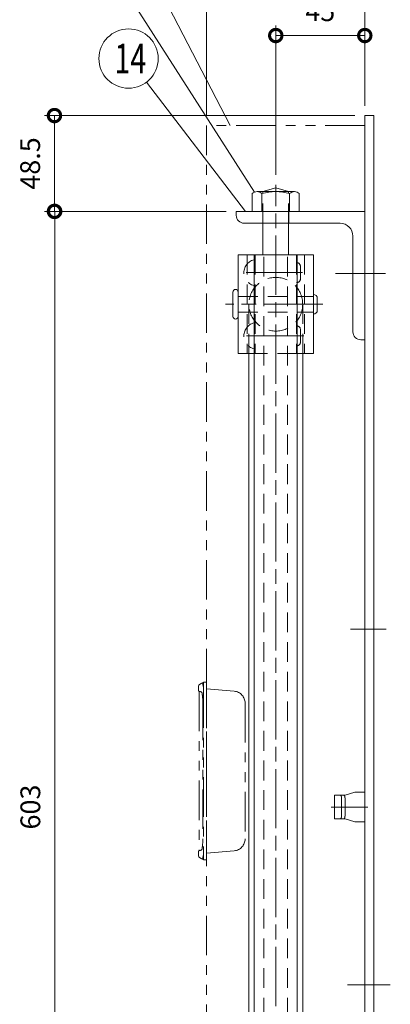
# Model space of a CAD drawing. Units: millimetres. Extents: x 0 to 2100, y 0 to 1485.
# Drawn here: x 1375 to 1563, y 487 to 985 of the extents above; entities that cross this region are included whole.
import ezdxf

# ---------------------------------------------------------------- set-up
doc = ezdxf.new("R2010")
doc.units = ezdxf.units.MM
doc.header["$LTSCALE"] = 5
for name, pattern in [('ACJISTGB', [9, 4, -1, 1, -1, 1, -1]), ('ACJISTGL', [3, 2, -1]), ('AM_ISO08W050x2', [9, 6, -0.75, 1.5, -0.75])]:
    doc.linetypes.add(name, pattern=pattern)
for name, color, linetype, lineweight in [('中心線', 4, 'AM_ISO08W050x2', 20), ('外形線1', 3, 'Continuous', 20), ('寸法', 2, 'Continuous', 20), ('想像線2', 203, 'ACJISTGB', 20), ('隠れ線', 6, 'ACJISTGL', 18)]:
    doc.layers.add(name, color=color, linetype=linetype, lineweight=lineweight)
doc.dimstyles.new('AM_JIS$0', dxfattribs={"dimscale": 5, "dimtxt": 2, "dimasz": 2.5, "dimexe": 1, "dimexo": 1, "dimgap": 1.2, "dimtad": 3, "dimdsep": 46, "dimtxsty": 'Standard', "dimblk": 'DOTSMALL', "dimcen": 0, "dimclrd": 256, "dimclre": 256, "dimclrt": 7, "dimadec": 0, "dimazin": 2, "dimtp": 0.1, "dimtm": 0.1, "dimtfac": 0.71, "dimtix": 1, "dimtmove": 0, "dimatfit": 3, "dimldrblk": 'OPEN30', "dimfxl": 1, "dimlwd": -1, "dimlwe": -1, "dimarcsym": 0})

# ---------------------------------------------------------------- blocks, each defined once
blk = doc.blocks.new('_DotSmall')
at = {"color": 0, "linetype": 'ByBlock', "const_width": 0.5}
blk.add_lwpolyline([(-0.0625, 0, 1), (0.0625, 0, 1)], format="xyb", close=True, dxfattribs=at)
blk = doc.blocks.new('*D5')
at = {"layer": 'Defpoints', "color": 0, "transparency": 16777216}
for p in [(1504.92, 977.31), (1549.92, 936.8), (1504.92, 901.81)]:
    blk.add_point(p, dxfattribs=at)
at = {"layer": '寸法', "transparency": 16777216}
for p, q in [((1504.92, 906.81), (1504.92, 982.31)), ((1549.92, 941.8), (1549.92, 982.31)), ((1549.92, 977.31), (1504.92, 977.31))]:
    blk.add_line(p, q, dxfattribs=at)
at = {"layer": '寸法', "transparency": 16777216, "xscale": 12.5, "yscale": 12.5, "zscale": 12.5, "rotation": 180}
blk.add_blockref('_DotSmall', (1504.92, 977.31), dxfattribs=at)
at = {"layer": '寸法', "transparency": 16777216, "xscale": 12.5, "yscale": 12.5, "zscale": 12.5}
blk.add_blockref('_DotSmall', (1549.92, 977.31), dxfattribs=at)
at = {"layer": '寸法', "color": 7, "transparency": 16777216, "insert": (1527.42, 988.31), "char_height": 10, "attachment_point": 5}
blk.add_mtext('45', dxfattribs=at)
blk = doc.blocks.new('_Open30')
at = {"color": 0, "linetype": 'ByBlock', "lineweight": -2}
for p, q in [((-1, 0.268), (0, 0)), ((0, 0), (-1, -0.268)), ((0, 0), (-1, 0))]:
    blk.add_line(p, q, dxfattribs=at)
blk = doc.blocks.new('*D6')
at = {"layer": 'Defpoints', "color": 0, "transparency": 16777216}
for p in [(1469.92, 1013.93), (1549.92, 936.8), (1469.92, 931.8)]:
    blk.add_point(p, dxfattribs=at)
at = {"layer": '寸法', "transparency": 16777216}
for p, q in [((1469.92, 936.8), (1469.92, 1018.93)), ((1549.92, 941.8), (1549.92, 1018.93)), ((1549.92, 1013.93), (1469.92, 1013.93))]:
    blk.add_line(p, q, dxfattribs=at)
at = {"layer": '寸法', "transparency": 16777216, "xscale": 12.5, "yscale": 12.5, "zscale": 12.5, "rotation": 180}
blk.add_blockref('_DotSmall', (1469.92, 1013.93), dxfattribs=at)
at = {"layer": '寸法', "transparency": 16777216, "xscale": 12.5, "yscale": 12.5, "zscale": 12.5}
blk.add_blockref('_DotSmall', (1549.92, 1013.93), dxfattribs=at)
at = {"layer": '寸法', "color": 7, "transparency": 16777216, "insert": (1509.92, 1024.93), "char_height": 10, "attachment_point": 5}
blk.add_mtext('80', dxfattribs=at)
blk = doc.blocks.new('*D8')
at = {"layer": 'Defpoints', "color": 0, "transparency": 16777216}
for p in [(1393.15, 888.3), (1484.92, 888.3), (1484.92, 285.3)]:
    blk.add_point(p, dxfattribs=at)
at = {"layer": '寸法', "transparency": 16777216}
for p, q in [((1479.92, 888.3), (1388.15, 888.3)), ((1393.15, 285.3), (1393.15, 888.3)), ((1479.92, 285.3), (1388.15, 285.3))]:
    blk.add_line(p, q, dxfattribs=at)
at = {"layer": '寸法', "transparency": 16777216, "xscale": 12.5, "yscale": 12.5, "zscale": 12.5}
for p, rotation in [((1393.15, 888.3), 90), ((1393.15, 285.3), 270)]:
    blk.add_blockref('_DotSmall', p, dxfattribs=dict(at, rotation=rotation))
at = {"layer": '寸法', "color": 7, "transparency": 16777216, "insert": (1382.15, 586.8), "char_height": 10, "attachment_point": 5, "rotation": 90}
blk.add_mtext('603', dxfattribs=at)
blk = doc.blocks.new('*D9')
at = {"layer": 'Defpoints', "color": 0, "transparency": 16777216}
for p in [(1393.04, 936.8), (1549.92, 936.8), (1484.92, 888.3)]:
    blk.add_point(p, dxfattribs=at)
at = {"layer": '寸法', "transparency": 16777216}
for p, q in [((1544.92, 936.8), (1388.04, 936.8)), ((1393.04, 888.3), (1393.04, 936.8)), ((1479.92, 888.3), (1388.04, 888.3))]:
    blk.add_line(p, q, dxfattribs=at)
at = {"layer": '寸法', "transparency": 16777216, "xscale": 12.5, "yscale": 12.5, "zscale": 12.5}
for p, rotation in [((1393.04, 936.8), 90), ((1393.04, 888.3), 270)]:
    blk.add_blockref('_DotSmall', p, dxfattribs=dict(at, rotation=rotation))
at = {"layer": '寸法', "color": 7, "transparency": 16777216, "insert": (1382.04, 912.55), "char_height": 10, "attachment_point": 5, "rotation": 90}
blk.add_mtext('48.5', dxfattribs=at)
blk = doc.blocks.new('A$C707A339F')
at = {"layer": '想像線2'}
for p, q in [((0.67, 22.16), (0, 21)), ((3.19, 21), (0, 21)), ((0, 21), (0, 19.5)), ((1.15, 23), (0.67, 22.16)), ((2.02, 23.5), (4.24, 23.5)), ((3.19, 21), (86.81, 21)), ((4.83, 23.29), (85.17, 23.29)), ((4.83, 22.69), (4.83, 23.29)), ((9.33, 21.37), (80.67, 21.37)), ((85.17, 22.69), (85.17, 23.29)), ((87.98, 23.5), (85.76, 23.5)), ((86.81, 21), (90, 21)), ((88.85, 23), (89.33, 22.16)), ((89.33, 22.16), (90, 21)), ((90, 21), (90, 19.5)), ((0, 19.5), (90, 19.5)), ((3.4, 19.5), (4.63, 5.48)), ((86.6, 19.5), (85.37, 5.48)), ((10.6, 0), (79.4, 0))]:
    blk.add_line(p, q, dxfattribs=at)
for centre, radius, start, end in [((1.1, 21.91), 0.5, 150, 250.8313), ((3.58, 29.03), 8.04, 250.8313, 267.2788), ((2.02, 22.5), 1, 90, 150), ((4.13, 22.24), 1.27, 56.4208, 85.0427), ((5.83, 22.69), 1, 180, 264.1072), ((19.68, 156.92), 135.94, 264.1072, 265.6318), ((70.32, 156.92), 135.94, 274.3682, 275.8928), ((84.17, 22.69), 1, 275.8928, 0), ((85.87, 22.24), 1.27, 94.9573, 123.5792), ((86.42, 29.03), 8.04, 272.7212, 289.1687), ((87.98, 22.5), 1, 30, 90), ((88.9, 21.91), 0.5, 289.1687, 30), ((10.6, 6), 6, 185, 270), ((79.4, 6), 6, 270, 355)]:
    blk.add_arc(centre, radius, start, end, dxfattribs=at)

msp = doc.modelspace()

# ---------------------------------------------------------------- linework, layer by layer
at = {"layer": '中心線'}
for p, q in [((1504.923, 261.019), (1504.923, 901.815)), ((1518.473, 857.299), (1489.908, 857.299)), ((1560.374, 856.799), (1535.103, 856.799)), ((1528.768, 841.299), (1479.423, 841.299)), ((1519.141, 825.299), (1490.081, 825.299)), ((1560.728, 676.799), (1542.677, 676.799)), ((1532.923, 586.799), (1551.527, 586.799)), ((1562.808, 496.799), (1541.176, 496.799))]:
    msp.add_line(p, q, dxfattribs=at)
at = {"layer": '外形線1', "color": 3, "linetype": 'Continuous'}
for p, q in [((1549.923, 236.799), (1549.923, 936.799)), ((1554.423, 936.799), (1549.923, 936.799)), ((1554.423, 236.799), (1554.423, 936.799)), ((1493.023, 897.299), (1493.023, 888.299)), ((1514.366, 898.299), (1495.48, 898.299)), ((1497.937, 897.299), (1497.937, 888.299)), ((1504.923, 900.299), (1498.423, 898.299)), ((1511.423, 898.299), (1504.923, 900.299)), ((1511.909, 897.299), (1511.909, 888.299)), ((1516.823, 897.299), (1516.823, 888.299)), ((1549.923, 888.299), (1484.923, 888.299)), ((1484.923, 886.299), (1484.923, 888.299)), ((1537.423, 882.299), (1488.923, 882.299)), ((1498.423, 866.299), (1498.423, 882.299)), ((1511.423, 866.299), (1511.423, 882.299)), ((1543.923, 827.299), (1543.923, 875.799)), ((1485.923, 866.299), (1485.923, 816.299)), ((1523.923, 866.299), (1485.923, 866.299)), ((1494.073, 301.299), (1494.073, 866.299)), ((1515.773, 301.299), (1515.773, 866.299)), ((1523.923, 866.299), (1523.923, 816.299)), ((1483.263, 835.129), (1483.263, 847.469)), ((1525.923, 838.349), (1525.923, 844.349)), ((1549.923, 823.299), (1547.923, 823.299)), ((1494.073, 816.299), (1485.923, 816.299)), ((1491.323, 395.989), (1491.323, 816.299)), ((1515.773, 816.299), (1523.923, 816.299)), ((1518.523, 395.989), (1518.523, 816.299))]:
    msp.add_line(p, q, dxfattribs=at)
at = {"layer": '外形線1'}
for p, q in [((1539.923, 592.799), (1544.923, 594.299)), ((1544.923, 594.299), (1549.923, 594.299)), ((1539.923, 592.799), (1534.655, 592.799)), ((1534.655, 592.799), (1534.655, 580.799)), ((1539.923, 580.799), (1534.655, 580.799)), ((1539.923, 580.799), (1544.923, 579.299)), ((1544.923, 579.299), (1549.923, 579.299))]:
    msp.add_line(p, q, dxfattribs=at)
at = {"layer": '外形線1', "color": 3, "linetype": 'Continuous'}
for centre, radius, start, end in [((1495.48, 894.78), 3.518, 45.70779, 134.29221), ((1504.923, 873.397), 24.902, 73.7075, 106.2925), ((1514.366, 894.78), 3.518, 45.70779, 134.29221), ((1488.923, 886.299), 4, 180, 270), ((1537.423, 875.799), 6.5, 0, 90), ((1484.593, 847.469), 1.33, 0, 180), ((1523.923, 844.299), 2, 0, 90), ((1523.923, 838.299), 2, 270, 0), ((1484.593, 835.129), 1.33, 180, 0), ((1547.923, 827.299), 4, 180, 270)]:
    msp.add_arc(centre, radius, start, end, dxfattribs=at)
at = {"layer": '寸法', "color": 2, "linetype": 'Continuous'}
for p, q in [((1481.834, 931.799), (1431.172, 1029.865)), ((1494.163, 898.043), (1433.577, 992.808)), ((1489.607, 888.299), (1439.604, 953.742))]:
    msp.add_line(p, q, dxfattribs=at)
msp.add_circle((1430.497, 965.661), 15, dxfattribs=at)
at = {"layer": '想像線2'}
for p in [(1469.923, 241.799), (1549.923, 931.799)]:
    msp.add_line(p, (1469.923, 931.799), dxfattribs=at)
at = {"layer": '隠れ線'}
for p, q in [((1498.423, 882.299), (1498.423, 898.299)), ((1511.423, 882.299), (1511.423, 898.299)), ((1498.323, 888.299), (1498.323, 882.299)), ((1511.523, 882.299), (1511.523, 888.299)), ((1490.423, 866.299), (1490.423, 816.299)), ((1494.423, 866.299), (1494.423, 816.299)), ((1498.923, 285.299), (1498.923, 866.299)), ((1510.923, 285.299), (1510.923, 866.299)), ((1515.423, 866.299), (1515.423, 816.299)), ((1519.423, 866.299), (1519.423, 816.299)), ((1517.423, 854.299), (1517.423, 860.299)), ((1485.923, 845.299), (1523.923, 845.299)), ((1485.923, 837.299), (1523.923, 837.299)), ((1491.323, 816.299), (1491.323, 841.299)), ((1518.523, 816.299), (1518.523, 841.299)), ((1517.423, 822.299), (1517.423, 828.299)), ((1515.773, 816.299), (1494.073, 816.299)), ((1537.449, 592.799), (1537.441, 592.799)), ((1537.457, 592.798), (1537.449, 592.799)), ((1537.464, 592.798), (1537.457, 592.798)), ((1537.472, 592.797), (1537.464, 592.798)), ((1537.48, 592.797), (1537.472, 592.797)), ((1537.488, 592.796), (1537.48, 592.797)), ((1537.496, 592.795), (1537.488, 592.796)), ((1537.504, 592.793), (1537.496, 592.795)), ((1537.511, 592.792), (1537.504, 592.793)), ((1537.519, 592.79), (1537.511, 592.792)), ((1537.527, 592.789), (1537.519, 592.79)), ((1537.535, 592.787), (1537.527, 592.789)), ((1537.543, 592.785), (1537.535, 592.787)), ((1537.55, 592.783), (1537.543, 592.785)), ((1537.558, 592.78), (1537.55, 592.783)), ((1537.566, 592.778), (1537.558, 592.78)), ((1537.574, 592.775), (1537.566, 592.778)), ((1537.581, 592.772), (1537.574, 592.775)), ((1537.589, 592.769), (1537.581, 592.772)), ((1537.597, 592.766), (1537.589, 592.769)), ((1537.605, 592.763), (1537.597, 592.766)), ((1537.612, 592.759), (1537.605, 592.763)), ((1537.62, 592.755), (1537.612, 592.759)), ((1537.627, 592.752), (1537.62, 592.755)), ((1537.635, 592.748), (1537.627, 592.752)), ((1537.643, 592.743), (1537.635, 592.748)), ((1537.65, 592.739), (1537.643, 592.743)), ((1537.658, 592.735), (1537.65, 592.739)), ((1537.665, 592.73), (1537.658, 592.735)), ((1537.673, 592.725), (1537.665, 592.73)), ((1537.68, 592.72), (1537.673, 592.725)), ((1537.688, 592.715), (1537.68, 592.72)), ((1537.695, 592.71), (1537.688, 592.715)), ((1537.702, 592.705), (1537.695, 592.71)), ((1537.71, 592.699), (1537.702, 592.705)), ((1537.717, 592.693), (1537.71, 592.699)), ((1537.724, 592.687), (1537.717, 592.693)), ((1537.732, 592.681), (1537.724, 592.687)), ((1537.739, 592.675), (1537.732, 592.681)), ((1537.746, 592.669), (1537.739, 592.675)), ((1537.753, 592.662), (1537.746, 592.669)), ((1537.76, 592.656), (1537.753, 592.662)), ((1537.767, 592.649), (1537.76, 592.656)), ((1537.774, 592.642), (1537.767, 592.649)), ((1537.781, 592.635), (1537.774, 592.642)), ((1537.788, 592.628), (1537.781, 592.635)), ((1537.795, 592.621), (1537.788, 592.628)), ((1537.802, 592.613), (1537.795, 592.621)), ((1537.809, 592.605), (1537.802, 592.613)), ((1537.816, 592.598), (1537.809, 592.605)), ((1537.823, 592.59), (1537.816, 592.598)), ((1537.829, 592.582), (1537.823, 592.59)), ((1537.836, 592.573), (1537.829, 592.582)), ((1537.843, 592.565), (1537.836, 592.573)), ((1537.849, 592.557), (1537.843, 592.565)), ((1537.856, 592.548), (1537.849, 592.557)), ((1537.862, 592.539), (1537.856, 592.548)), ((1537.869, 592.53), (1537.862, 592.539)), ((1537.875, 592.521), (1537.869, 592.53)), ((1537.882, 592.512), (1537.875, 592.521)), ((1537.888, 592.503), (1537.882, 592.512)), ((1537.894, 592.493), (1537.888, 592.503)), ((1537.901, 592.484), (1537.894, 592.493)), ((1537.907, 592.474), (1537.901, 592.484)), ((1537.913, 592.464), (1537.907, 592.474)), ((1537.919, 592.454), (1537.913, 592.464)), ((1537.925, 592.444), (1537.919, 592.454)), ((1537.931, 592.434), (1537.925, 592.444)), ((1537.937, 592.424), (1537.931, 592.434)), ((1537.943, 592.413), (1537.937, 592.424)), ((1537.949, 592.403), (1537.943, 592.413)), ((1537.954, 592.392), (1537.949, 592.403)), ((1537.96, 592.381), (1537.954, 592.392)), ((1537.966, 592.37), (1537.96, 592.381)), ((1537.971, 592.359), (1537.966, 592.37)), ((1537.977, 592.348), (1537.971, 592.359)), ((1537.982, 592.337), (1537.977, 592.348)), ((1537.988, 592.325), (1537.982, 592.337)), ((1537.993, 592.314), (1537.988, 592.325)), ((1537.998, 592.302), (1537.993, 592.314)), ((1538.003, 592.291), (1537.998, 592.302)), ((1538.009, 592.279), (1538.003, 592.291)), ((1538.014, 592.267), (1538.009, 592.279)), ((1538.019, 592.255), (1538.014, 592.267)), ((1538.024, 592.243), (1538.019, 592.255)), ((1538.029, 592.23), (1538.024, 592.243)), ((1538.034, 592.218), (1538.029, 592.23)), ((1538.038, 592.206), (1538.034, 592.218)), ((1538.043, 592.193), (1538.038, 592.206)), ((1538.048, 592.18), (1538.043, 592.193)), ((1538.052, 592.168), (1538.048, 592.18)), ((1538.057, 592.155), (1538.052, 592.168)), ((1538.061, 592.142), (1538.057, 592.155)), ((1538.066, 592.129), (1538.061, 592.142)), ((1538.07, 592.116), (1538.066, 592.129)), ((1538.074, 592.102), (1538.07, 592.116)), ((1538.078, 592.089), (1538.074, 592.102)), ((1538.082, 592.076), (1538.078, 592.089)), ((1538.086, 592.062), (1538.082, 592.076)), ((1538.09, 592.049), (1538.086, 592.062)), ((1538.094, 592.035), (1538.09, 592.049)), ((1538.098, 592.021), (1538.094, 592.035)), ((1538.102, 592.007), (1538.098, 592.021)), ((1538.106, 591.994), (1538.102, 592.007)), ((1538.109, 591.98), (1538.106, 591.994)), ((1538.113, 591.966), (1538.109, 591.98)), ((1538.116, 591.951), (1538.113, 591.966)), ((1538.12, 591.937), (1538.116, 591.951)), ((1538.123, 591.923), (1538.12, 591.937)), ((1538.126, 591.909), (1538.123, 591.923)), ((1538.129, 591.894), (1538.126, 591.909)), ((1538.132, 591.88), (1538.129, 591.894)), ((1538.135, 591.865), (1538.132, 591.88)), ((1538.138, 591.851), (1538.135, 591.865)), ((1538.141, 591.836), (1538.138, 591.851)), ((1538.144, 591.821), (1538.141, 591.836)), ((1538.147, 591.807), (1538.144, 591.821)), ((1538.149, 591.792), (1538.147, 591.807)), ((1538.152, 591.777), (1538.149, 591.792)), ((1538.154, 591.762), (1538.152, 591.777)), ((1538.157, 591.747), (1538.154, 591.762)), ((1538.159, 591.732), (1538.157, 591.747)), ((1538.161, 591.717), (1538.159, 591.732)), ((1538.163, 591.702), (1538.161, 591.717)), ((1538.165, 591.687), (1538.163, 591.702)), ((1538.167, 591.672), (1538.165, 591.687)), ((1538.169, 591.656), (1538.167, 591.672)), ((1538.171, 591.641), (1538.169, 591.656)), ((1538.173, 591.626), (1538.171, 591.641)), ((1538.175, 591.61), (1538.173, 591.626)), ((1538.176, 591.595), (1538.175, 591.61)), ((1538.178, 591.58), (1538.176, 591.595)), ((1538.179, 591.564), (1538.178, 591.58)), ((1538.18, 591.549), (1538.179, 591.564)), ((1538.182, 591.533), (1538.18, 591.549)), ((1538.183, 591.518), (1538.182, 591.533)), ((1538.184, 591.502), (1538.183, 591.518)), ((1538.185, 591.487), (1538.184, 591.502)), ((1538.186, 591.471), (1538.185, 591.487)), ((1538.187, 591.455), (1538.186, 591.471)), ((1538.188, 591.44), (1538.187, 591.455)), ((1538.188, 591.424), (1538.188, 591.44)), ((1538.189, 591.408), (1538.188, 591.424)), ((1538.189, 591.393), (1538.189, 591.408)), ((1538.19, 591.377), (1538.189, 591.393)), ((1538.19, 591.361), (1538.19, 591.377)), ((1538.191, 591.346), (1538.19, 591.361)), ((1538.191, 591.33), (1538.191, 591.346)), ((1538.191, 591.314), (1538.191, 591.33)), ((1538.191, 591.299), (1538.191, 591.314)), ((1538.191, 591.299), (1538.191, 582.299)), ((1539.181, 592.799), (1539.173, 592.799)), ((1539.189, 592.798), (1539.181, 592.799)), ((1539.197, 592.798), (1539.189, 592.798)), ((1539.204, 592.797), (1539.197, 592.798)), ((1539.212, 592.797), (1539.204, 592.797)), ((1539.22, 592.796), (1539.212, 592.797)), ((1539.228, 592.795), (1539.22, 592.796)), ((1539.236, 592.793), (1539.228, 592.795)), ((1539.244, 592.792), (1539.236, 592.793)), ((1539.251, 592.79), (1539.244, 592.792)), ((1539.259, 592.789), (1539.251, 592.79)), ((1539.267, 592.787), (1539.259, 592.789)), ((1539.275, 592.785), (1539.267, 592.787)), ((1539.283, 592.783), (1539.275, 592.785)), ((1539.29, 592.78), (1539.283, 592.783)), ((1539.298, 592.778), (1539.29, 592.78)), ((1539.306, 592.775), (1539.298, 592.778)), ((1539.313, 592.772), (1539.306, 592.775)), ((1539.321, 592.769), (1539.313, 592.772)), ((1539.329, 592.766), (1539.321, 592.769)), ((1539.337, 592.763), (1539.329, 592.766)), ((1539.344, 592.759), (1539.337, 592.763)), ((1539.352, 592.755), (1539.344, 592.759)), ((1539.359, 592.752), (1539.352, 592.755)), ((1539.367, 592.748), (1539.359, 592.752)), ((1539.375, 592.743), (1539.367, 592.748)), ((1539.382, 592.739), (1539.375, 592.743)), ((1539.39, 592.735), (1539.382, 592.739)), ((1539.397, 592.73), (1539.39, 592.735)), ((1539.405, 592.725), (1539.397, 592.73)), ((1539.412, 592.72), (1539.405, 592.725)), ((1539.42, 592.715), (1539.412, 592.72)), ((1539.427, 592.71), (1539.42, 592.715)), ((1539.434, 592.705), (1539.427, 592.71)), ((1539.442, 592.699), (1539.434, 592.705)), ((1539.449, 592.693), (1539.442, 592.699)), ((1539.456, 592.687), (1539.449, 592.693)), ((1539.464, 592.681), (1539.456, 592.687)), ((1539.471, 592.675), (1539.464, 592.681)), ((1539.478, 592.669), (1539.471, 592.675)), ((1539.485, 592.662), (1539.478, 592.669)), ((1539.492, 592.656), (1539.485, 592.662)), ((1539.499, 592.649), (1539.492, 592.656)), ((1539.506, 592.642), (1539.499, 592.649)), ((1539.513, 592.635), (1539.506, 592.642)), ((1539.52, 592.628), (1539.513, 592.635)), ((1539.527, 592.621), (1539.52, 592.628)), ((1539.534, 592.613), (1539.527, 592.621)), ((1539.541, 592.605), (1539.534, 592.613)), ((1539.548, 592.598), (1539.541, 592.605)), ((1539.555, 592.59), (1539.548, 592.598)), ((1539.561, 592.582), (1539.555, 592.59)), ((1539.568, 592.573), (1539.561, 592.582)), ((1539.575, 592.565), (1539.568, 592.573)), ((1539.581, 592.557), (1539.575, 592.565)), ((1539.588, 592.548), (1539.581, 592.557)), ((1539.595, 592.539), (1539.588, 592.548)), ((1539.601, 592.53), (1539.595, 592.539)), ((1539.607, 592.521), (1539.601, 592.53)), ((1539.614, 592.512), (1539.607, 592.521)), ((1539.62, 592.503), (1539.614, 592.512)), ((1539.626, 592.493), (1539.62, 592.503)), ((1539.633, 592.484), (1539.626, 592.493)), ((1539.639, 592.474), (1539.633, 592.484)), ((1539.645, 592.464), (1539.639, 592.474)), ((1539.651, 592.454), (1539.645, 592.464)), ((1539.657, 592.444), (1539.651, 592.454)), ((1539.663, 592.434), (1539.657, 592.444)), ((1539.669, 592.424), (1539.663, 592.434)), ((1539.675, 592.413), (1539.669, 592.424)), ((1539.681, 592.403), (1539.675, 592.413)), ((1539.686, 592.392), (1539.681, 592.403)), ((1539.692, 592.381), (1539.686, 592.392)), ((1539.698, 592.37), (1539.692, 592.381)), ((1539.703, 592.359), (1539.698, 592.37)), ((1539.709, 592.348), (1539.703, 592.359)), ((1539.714, 592.337), (1539.709, 592.348)), ((1539.72, 592.325), (1539.714, 592.337)), ((1539.725, 592.314), (1539.72, 592.325)), ((1539.73, 592.302), (1539.725, 592.314)), ((1539.736, 592.291), (1539.73, 592.302)), ((1539.741, 592.279), (1539.736, 592.291)), ((1539.746, 592.267), (1539.741, 592.279)), ((1539.751, 592.255), (1539.746, 592.267)), ((1539.756, 592.243), (1539.751, 592.255)), ((1539.761, 592.23), (1539.756, 592.243)), ((1539.766, 592.218), (1539.761, 592.23)), ((1539.77, 592.206), (1539.766, 592.218)), ((1539.775, 592.193), (1539.77, 592.206)), ((1539.78, 592.18), (1539.775, 592.193)), ((1539.784, 592.168), (1539.78, 592.18)), ((1539.789, 592.155), (1539.784, 592.168)), ((1539.793, 592.142), (1539.789, 592.155)), ((1539.798, 592.129), (1539.793, 592.142)), ((1539.802, 592.116), (1539.798, 592.129)), ((1539.806, 592.102), (1539.802, 592.116)), ((1539.81, 592.089), (1539.806, 592.102)), ((1539.814, 592.076), (1539.81, 592.089)), ((1539.819, 592.062), (1539.814, 592.076)), ((1539.822, 592.049), (1539.819, 592.062)), ((1539.826, 592.035), (1539.822, 592.049)), ((1539.83, 592.021), (1539.826, 592.035)), ((1539.834, 592.007), (1539.83, 592.021)), ((1539.838, 591.994), (1539.834, 592.007)), ((1539.841, 591.98), (1539.838, 591.994)), ((1539.845, 591.966), (1539.841, 591.98)), ((1539.848, 591.951), (1539.845, 591.966)), ((1539.852, 591.937), (1539.848, 591.951)), ((1539.855, 591.923), (1539.852, 591.937)), ((1539.858, 591.909), (1539.855, 591.923)), ((1539.861, 591.894), (1539.858, 591.909)), ((1539.864, 591.88), (1539.861, 591.894)), ((1539.867, 591.865), (1539.864, 591.88)), ((1539.87, 591.851), (1539.867, 591.865)), ((1539.873, 591.836), (1539.87, 591.851)), ((1539.876, 591.821), (1539.873, 591.836)), ((1539.879, 591.807), (1539.876, 591.821)), ((1539.881, 591.792), (1539.879, 591.807)), ((1539.884, 591.777), (1539.881, 591.792)), ((1539.886, 591.762), (1539.884, 591.777)), ((1539.889, 591.747), (1539.886, 591.762)), ((1539.891, 591.732), (1539.889, 591.747)), ((1539.893, 591.717), (1539.891, 591.732)), ((1539.895, 591.702), (1539.893, 591.717)), ((1539.897, 591.687), (1539.895, 591.702)), ((1539.899, 591.672), (1539.897, 591.687)), ((1539.901, 591.656), (1539.899, 591.672)), ((1539.903, 591.641), (1539.901, 591.656)), ((1539.905, 591.626), (1539.903, 591.641)), ((1539.907, 591.61), (1539.905, 591.626)), ((1539.908, 591.595), (1539.907, 591.61)), ((1539.91, 591.58), (1539.908, 591.595)), ((1539.911, 591.564), (1539.91, 591.58)), ((1539.912, 591.549), (1539.911, 591.564)), ((1539.914, 591.533), (1539.912, 591.549)), ((1539.915, 591.518), (1539.914, 591.533)), ((1539.916, 591.502), (1539.915, 591.518)), ((1539.917, 591.487), (1539.916, 591.502)), ((1539.918, 591.471), (1539.917, 591.487)), ((1539.919, 591.455), (1539.918, 591.471)), ((1539.92, 591.44), (1539.919, 591.455)), ((1539.92, 591.424), (1539.92, 591.44)), ((1539.921, 591.408), (1539.92, 591.424)), ((1539.921, 591.393), (1539.921, 591.408)), ((1539.922, 591.377), (1539.921, 591.393)), ((1539.922, 591.361), (1539.922, 591.377)), ((1539.923, 591.346), (1539.922, 591.361)), ((1539.923, 591.33), (1539.923, 591.346)), ((1539.923, 591.314), (1539.923, 591.33)), ((1539.923, 591.299), (1539.923, 591.314)), ((1539.923, 591.299), (1539.923, 582.299)), ((1537.441, 580.799), (1537.449, 580.799)), ((1537.449, 580.799), (1537.457, 580.799)), ((1537.457, 580.799), (1537.464, 580.799)), ((1537.464, 580.799), (1537.472, 580.8)), ((1537.472, 580.8), (1537.48, 580.801)), ((1537.48, 580.801), (1537.488, 580.802)), ((1537.488, 580.802), (1537.496, 580.803)), ((1537.496, 580.803), (1537.504, 580.804)), ((1537.504, 580.804), (1537.511, 580.805)), ((1537.511, 580.805), (1537.519, 580.807)), ((1537.519, 580.807), (1537.527, 580.809)), ((1537.527, 580.809), (1537.535, 580.81)), ((1537.535, 580.81), (1537.543, 580.813)), ((1537.543, 580.813), (1537.55, 580.815)), ((1537.55, 580.815), (1537.558, 580.817)), ((1537.558, 580.817), (1537.566, 580.82)), ((1537.566, 580.82), (1537.574, 580.822)), ((1537.574, 580.822), (1537.581, 580.825)), ((1537.581, 580.825), (1537.589, 580.828)), ((1537.589, 580.828), (1537.597, 580.831)), ((1537.597, 580.831), (1537.605, 580.835)), ((1537.605, 580.835), (1537.612, 580.838)), ((1537.612, 580.838), (1537.62, 580.842)), ((1537.62, 580.842), (1537.627, 580.846)), ((1537.627, 580.846), (1537.635, 580.85)), ((1537.635, 580.85), (1537.643, 580.854)), ((1537.643, 580.854), (1537.65, 580.858)), ((1537.65, 580.858), (1537.658, 580.863)), ((1537.658, 580.863), (1537.665, 580.867)), ((1537.665, 580.867), (1537.673, 580.872)), ((1537.673, 580.872), (1537.68, 580.877)), ((1537.68, 580.877), (1537.688, 580.882)), ((1537.688, 580.882), (1537.695, 580.887)), ((1537.695, 580.887), (1537.702, 580.893)), ((1537.702, 580.893), (1537.71, 580.898)), ((1537.71, 580.898), (1537.717, 580.904)), ((1537.717, 580.904), (1537.724, 580.91)), ((1537.724, 580.91), (1537.732, 580.916)), ((1537.732, 580.916), (1537.739, 580.922)), ((1537.739, 580.922), (1537.746, 580.928)), ((1537.746, 580.928), (1537.753, 580.935)), ((1537.753, 580.935), (1537.76, 580.941)), ((1537.76, 580.941), (1537.767, 580.948)), ((1537.767, 580.948), (1537.774, 580.955)), ((1537.774, 580.955), (1537.781, 580.962)), ((1537.781, 580.962), (1537.788, 580.969)), ((1537.788, 580.969), (1537.795, 580.977)), ((1537.795, 580.977), (1537.802, 580.984)), ((1537.802, 580.984), (1537.809, 580.992)), ((1537.809, 580.992), (1537.816, 581)), ((1537.816, 581), (1537.823, 581.008)), ((1537.823, 581.008), (1537.829, 581.016)), ((1537.829, 581.016), (1537.836, 581.024)), ((1537.836, 581.024), (1537.843, 581.032)), ((1537.843, 581.032), (1537.849, 581.041)), ((1537.849, 581.041), (1537.856, 581.049)), ((1537.856, 581.049), (1537.862, 581.058)), ((1537.862, 581.058), (1537.869, 581.067)), ((1537.869, 581.067), (1537.875, 581.076)), ((1537.875, 581.076), (1537.882, 581.085)), ((1537.882, 581.085), (1537.888, 581.094)), ((1537.888, 581.094), (1537.894, 581.104)), ((1537.894, 581.104), (1537.901, 581.113)), ((1537.901, 581.113), (1537.907, 581.123)), ((1537.907, 581.123), (1537.913, 581.133)), ((1537.913, 581.133), (1537.919, 581.143)), ((1537.919, 581.143), (1537.925, 581.153)), ((1537.925, 581.153), (1537.931, 581.163)), ((1537.931, 581.163), (1537.937, 581.173)), ((1537.937, 581.173), (1537.943, 581.184)), ((1537.943, 581.184), (1537.949, 581.194)), ((1537.949, 581.194), (1537.954, 581.205)), ((1537.954, 581.205), (1537.96, 581.216)), ((1537.96, 581.216), (1537.966, 581.227)), ((1537.966, 581.227), (1537.971, 581.238)), ((1537.971, 581.238), (1537.977, 581.249)), ((1537.977, 581.249), (1537.982, 581.26)), ((1537.982, 581.26), (1537.988, 581.272)), ((1537.988, 581.272), (1537.993, 581.283)), ((1537.993, 581.283), (1537.998, 581.295)), ((1537.998, 581.295), (1538.003, 581.307)), ((1538.003, 581.307), (1538.009, 581.318)), ((1538.009, 581.318), (1538.014, 581.33)), ((1538.014, 581.33), (1538.019, 581.342)), ((1538.019, 581.342), (1538.024, 581.355)), ((1538.024, 581.355), (1538.029, 581.367)), ((1538.029, 581.367), (1538.034, 581.379)), ((1538.034, 581.379), (1538.038, 581.392)), ((1538.038, 581.392), (1538.043, 581.404)), ((1538.043, 581.404), (1538.048, 581.417)), ((1538.048, 581.417), (1538.052, 581.43)), ((1538.052, 581.43), (1538.057, 581.443)), ((1538.057, 581.443), (1538.061, 581.456)), ((1538.061, 581.456), (1538.066, 581.469)), ((1538.066, 581.469), (1538.07, 581.482)), ((1538.07, 581.482), (1538.074, 581.495)), ((1538.074, 581.495), (1538.078, 581.508)), ((1538.078, 581.508), (1538.082, 581.522)), ((1538.082, 581.522), (1538.086, 581.535)), ((1538.086, 581.535), (1538.09, 581.549)), ((1538.09, 581.549), (1538.094, 581.562)), ((1538.094, 581.562), (1538.098, 581.576)), ((1538.098, 581.576), (1538.102, 581.59)), ((1538.102, 581.59), (1538.106, 581.604)), ((1538.106, 581.604), (1538.109, 581.618)), ((1538.109, 581.618), (1538.113, 581.632)), ((1538.113, 581.632), (1538.116, 581.646)), ((1538.116, 581.646), (1538.12, 581.66)), ((1538.12, 581.66), (1538.123, 581.674)), ((1538.123, 581.674), (1538.126, 581.689)), ((1538.126, 581.689), (1538.129, 581.703)), ((1538.129, 581.703), (1538.132, 581.717)), ((1538.132, 581.717), (1538.135, 581.732)), ((1538.135, 581.732), (1538.138, 581.746)), ((1538.138, 581.746), (1538.141, 581.761)), ((1538.141, 581.761), (1538.144, 581.776)), ((1538.144, 581.776), (1538.147, 581.791)), ((1538.147, 581.791), (1538.149, 581.805)), ((1538.149, 581.805), (1538.152, 581.82)), ((1538.152, 581.82), (1538.154, 581.835)), ((1538.154, 581.835), (1538.157, 581.85)), ((1538.157, 581.85), (1538.159, 581.865)), ((1538.159, 581.865), (1538.161, 581.88)), ((1538.161, 581.88), (1538.163, 581.895)), ((1538.163, 581.895), (1538.165, 581.91)), ((1538.165, 581.91), (1538.167, 581.926)), ((1538.167, 581.926), (1538.169, 581.941)), ((1538.169, 581.941), (1538.171, 581.956)), ((1538.171, 581.956), (1538.173, 581.971)), ((1538.173, 581.971), (1538.175, 581.987)), ((1538.175, 581.987), (1538.176, 582.002)), ((1538.176, 582.002), (1538.178, 582.018)), ((1538.178, 582.018), (1538.179, 582.033)), ((1538.179, 582.033), (1538.18, 582.048)), ((1538.18, 582.048), (1538.182, 582.064)), ((1538.182, 582.064), (1538.183, 582.08)), ((1538.183, 582.08), (1538.184, 582.095)), ((1538.184, 582.095), (1538.185, 582.111)), ((1538.185, 582.111), (1538.186, 582.126)), ((1538.186, 582.126), (1538.187, 582.142)), ((1538.187, 582.142), (1538.188, 582.157)), ((1538.188, 582.173), (1538.189, 582.189)), ((1538.188, 582.157), (1538.188, 582.173)), ((1538.189, 582.204), (1538.19, 582.22)), ((1538.189, 582.189), (1538.189, 582.204)), ((1538.19, 582.236), (1538.191, 582.252)), ((1538.19, 582.22), (1538.19, 582.236)), ((1538.191, 582.283), (1538.191, 582.299)), ((1538.191, 582.267), (1538.191, 582.283)), ((1538.191, 582.252), (1538.191, 582.267)), ((1539.173, 580.799), (1539.181, 580.799)), ((1539.181, 580.799), (1539.189, 580.799)), ((1539.189, 580.799), (1539.197, 580.799)), ((1539.197, 580.799), (1539.204, 580.8)), ((1539.204, 580.8), (1539.212, 580.801)), ((1539.212, 580.801), (1539.22, 580.802)), ((1539.22, 580.802), (1539.228, 580.803)), ((1539.228, 580.803), (1539.236, 580.804)), ((1539.236, 580.804), (1539.244, 580.805)), ((1539.244, 580.805), (1539.251, 580.807)), ((1539.251, 580.807), (1539.259, 580.809)), ((1539.259, 580.809), (1539.267, 580.81)), ((1539.267, 580.81), (1539.275, 580.813)), ((1539.275, 580.813), (1539.283, 580.815)), ((1539.283, 580.815), (1539.29, 580.817)), ((1539.29, 580.817), (1539.298, 580.82)), ((1539.298, 580.82), (1539.306, 580.822)), ((1539.306, 580.822), (1539.313, 580.825)), ((1539.313, 580.825), (1539.321, 580.828)), ((1539.321, 580.828), (1539.329, 580.831)), ((1539.329, 580.831), (1539.337, 580.835)), ((1539.337, 580.835), (1539.344, 580.838)), ((1539.344, 580.838), (1539.352, 580.842)), ((1539.352, 580.842), (1539.359, 580.846)), ((1539.359, 580.846), (1539.367, 580.85)), ((1539.367, 580.85), (1539.375, 580.854)), ((1539.375, 580.854), (1539.382, 580.858)), ((1539.382, 580.858), (1539.39, 580.863)), ((1539.39, 580.863), (1539.397, 580.867)), ((1539.397, 580.867), (1539.405, 580.872)), ((1539.405, 580.872), (1539.412, 580.877)), ((1539.412, 580.877), (1539.42, 580.882)), ((1539.42, 580.882), (1539.427, 580.887)), ((1539.427, 580.887), (1539.434, 580.893)), ((1539.434, 580.893), (1539.442, 580.898)), ((1539.442, 580.898), (1539.449, 580.904)), ((1539.449, 580.904), (1539.456, 580.91)), ((1539.456, 580.91), (1539.464, 580.916)), ((1539.464, 580.916), (1539.471, 580.922)), ((1539.471, 580.922), (1539.478, 580.928)), ((1539.478, 580.928), (1539.485, 580.935)), ((1539.485, 580.935), (1539.492, 580.941)), ((1539.492, 580.941), (1539.499, 580.948)), ((1539.499, 580.948), (1539.506, 580.955)), ((1539.506, 580.955), (1539.513, 580.962)), ((1539.513, 580.962), (1539.52, 580.969)), ((1539.52, 580.969), (1539.527, 580.977)), ((1539.527, 580.977), (1539.534, 580.984)), ((1539.534, 580.984), (1539.541, 580.992)), ((1539.541, 580.992), (1539.548, 581)), ((1539.548, 581), (1539.555, 581.008)), ((1539.555, 581.008), (1539.561, 581.016)), ((1539.561, 581.016), (1539.568, 581.024)), ((1539.568, 581.024), (1539.575, 581.032)), ((1539.575, 581.032), (1539.581, 581.041)), ((1539.581, 581.041), (1539.588, 581.049)), ((1539.588, 581.049), (1539.595, 581.058)), ((1539.595, 581.058), (1539.601, 581.067)), ((1539.601, 581.067), (1539.607, 581.076)), ((1539.607, 581.076), (1539.614, 581.085)), ((1539.614, 581.085), (1539.62, 581.094)), ((1539.62, 581.094), (1539.626, 581.104)), ((1539.626, 581.104), (1539.633, 581.113)), ((1539.633, 581.113), (1539.639, 581.123)), ((1539.639, 581.123), (1539.645, 581.133)), ((1539.645, 581.133), (1539.651, 581.143)), ((1539.651, 581.143), (1539.657, 581.153)), ((1539.657, 581.153), (1539.663, 581.163)), ((1539.663, 581.163), (1539.669, 581.173)), ((1539.669, 581.173), (1539.675, 581.184)), ((1539.675, 581.184), (1539.681, 581.194)), ((1539.681, 581.194), (1539.686, 581.205)), ((1539.686, 581.205), (1539.692, 581.216)), ((1539.692, 581.216), (1539.698, 581.227)), ((1539.698, 581.227), (1539.703, 581.238)), ((1539.703, 581.238), (1539.709, 581.249)), ((1539.709, 581.249), (1539.714, 581.26)), ((1539.714, 581.26), (1539.72, 581.272)), ((1539.72, 581.272), (1539.725, 581.283)), ((1539.725, 581.283), (1539.73, 581.295)), ((1539.73, 581.295), (1539.736, 581.307)), ((1539.736, 581.307), (1539.741, 581.318)), ((1539.741, 581.318), (1539.746, 581.33)), ((1539.746, 581.33), (1539.751, 581.342)), ((1539.751, 581.342), (1539.756, 581.355)), ((1539.756, 581.355), (1539.761, 581.367)), ((1539.761, 581.367), (1539.766, 581.379)), ((1539.766, 581.379), (1539.77, 581.392)), ((1539.77, 581.392), (1539.775, 581.404)), ((1539.775, 581.404), (1539.78, 581.417)), ((1539.78, 581.417), (1539.784, 581.43)), ((1539.784, 581.43), (1539.789, 581.443)), ((1539.789, 581.443), (1539.793, 581.456)), ((1539.793, 581.456), (1539.798, 581.469)), ((1539.798, 581.469), (1539.802, 581.482)), ((1539.802, 581.482), (1539.806, 581.495)), ((1539.806, 581.495), (1539.81, 581.508)), ((1539.81, 581.508), (1539.814, 581.522)), ((1539.814, 581.522), (1539.819, 581.535)), ((1539.819, 581.535), (1539.822, 581.549)), ((1539.822, 581.549), (1539.826, 581.562)), ((1539.826, 581.562), (1539.83, 581.576)), ((1539.83, 581.576), (1539.834, 581.59)), ((1539.834, 581.59), (1539.838, 581.604)), ((1539.838, 581.604), (1539.841, 581.618)), ((1539.841, 581.618), (1539.845, 581.632)), ((1539.845, 581.632), (1539.848, 581.646)), ((1539.848, 581.646), (1539.852, 581.66)), ((1539.852, 581.66), (1539.855, 581.674)), ((1539.855, 581.674), (1539.858, 581.689)), ((1539.858, 581.689), (1539.861, 581.703)), ((1539.861, 581.703), (1539.864, 581.717)), ((1539.864, 581.717), (1539.867, 581.732)), ((1539.867, 581.732), (1539.87, 581.746)), ((1539.87, 581.746), (1539.873, 581.761)), ((1539.873, 581.761), (1539.876, 581.776)), ((1539.876, 581.776), (1539.879, 581.791)), ((1539.879, 581.791), (1539.881, 581.805)), ((1539.881, 581.805), (1539.884, 581.82)), ((1539.884, 581.82), (1539.886, 581.835)), ((1539.886, 581.835), (1539.889, 581.85)), ((1539.889, 581.85), (1539.891, 581.865)), ((1539.891, 581.865), (1539.893, 581.88)), ((1539.893, 581.88), (1539.895, 581.895)), ((1539.895, 581.895), (1539.897, 581.91)), ((1539.897, 581.91), (1539.899, 581.926)), ((1539.899, 581.926), (1539.901, 581.941)), ((1539.901, 581.941), (1539.903, 581.956)), ((1539.903, 581.956), (1539.905, 581.971)), ((1539.905, 581.971), (1539.907, 581.987)), ((1539.907, 581.987), (1539.908, 582.002)), ((1539.908, 582.002), (1539.91, 582.018)), ((1539.91, 582.018), (1539.911, 582.033)), ((1539.911, 582.033), (1539.912, 582.048)), ((1539.912, 582.048), (1539.914, 582.064)), ((1539.914, 582.064), (1539.915, 582.08)), ((1539.915, 582.08), (1539.916, 582.095)), ((1539.916, 582.095), (1539.917, 582.111)), ((1539.917, 582.111), (1539.918, 582.126)), ((1539.918, 582.126), (1539.919, 582.142)), ((1539.919, 582.142), (1539.92, 582.157)), ((1539.92, 582.173), (1539.921, 582.189)), ((1539.92, 582.157), (1539.92, 582.173)), ((1539.921, 582.204), (1539.922, 582.22)), ((1539.921, 582.189), (1539.921, 582.204)), ((1539.922, 582.236), (1539.923, 582.252)), ((1539.922, 582.22), (1539.922, 582.236)), ((1539.923, 582.283), (1539.923, 582.299)), ((1539.923, 582.267), (1539.923, 582.283)), ((1539.923, 582.252), (1539.923, 582.267))]:
    msp.add_line(p, q, dxfattribs=at)
msp.add_circle((1504.923, 841.299), 13.6, dxfattribs=at)
for centre, radius, start, end in [((1495.573, 857.299), 6.75, 99.81126, 260.19065), ((1515.423, 860.349), 2, 0, 90), ((1515.423, 854.249), 2, 270, 0), ((1495.573, 825.299), 6.75, 99.81126, 260.19065), ((1515.423, 828.349), 2, 0, 90), ((1515.423, 822.249), 2, 270, 0)]:
    msp.add_arc(centre, radius, start, end, dxfattribs=at)

# ---------------------------------------------------------------- block references
at = {"xscale": -1, "rotation": 90}
msp.add_blockref('A$C707A339F', (1489.423, 650.042), dxfattribs=at)

# ---------------------------------------------------------------- texts
at = {"layer": '寸法', "color": 7, "width": 0.708215}
msp.add_text('14', height=15, dxfattribs=at).set_placement((1423.33, 958.161))

# ---------------------------------------------------------------- dimensions: what is measured, and where the dimension line sits
at = {"layer": '寸法'}
for base, p1, p2, angle, picture, middle in [((1469.923, 1013.926), (1549.923, 936.799), (1469.923, 931.799), 180, '*D6', (1509.923, 1024.926)), ((1504.923, 977.306), (1549.923, 936.799), (1504.923, 901.815), 180, '*D5', (1527.423, 988.306)), ((1393.147, 888.299), (1484.923, 285.299), (1484.923, 888.299), 90, '*D8', (1382.147, 586.799))]:
    dim = msp.add_linear_dim(base=base, p1=p1, p2=p2, angle=angle, dimstyle='AM_JIS$0', dxfattribs=at)
    dim.commit()
    dim.dimension.update_dxf_attribs({"geometry": picture, "text_midpoint": middle})
dim = msp.add_linear_dim(base=(1393.039, 936.799), p1=(1484.923, 888.299), p2=(1549.923, 936.799), angle=90, dimstyle='AM_JIS$0', dxfattribs=at)
dim.commit()
dim.dimension.update_dxf_attribs({"geometry": '*D9', "text_midpoint": (1393.039, 912.549), "dimtype": 160})

doc.saveas('drawing.dxf')
